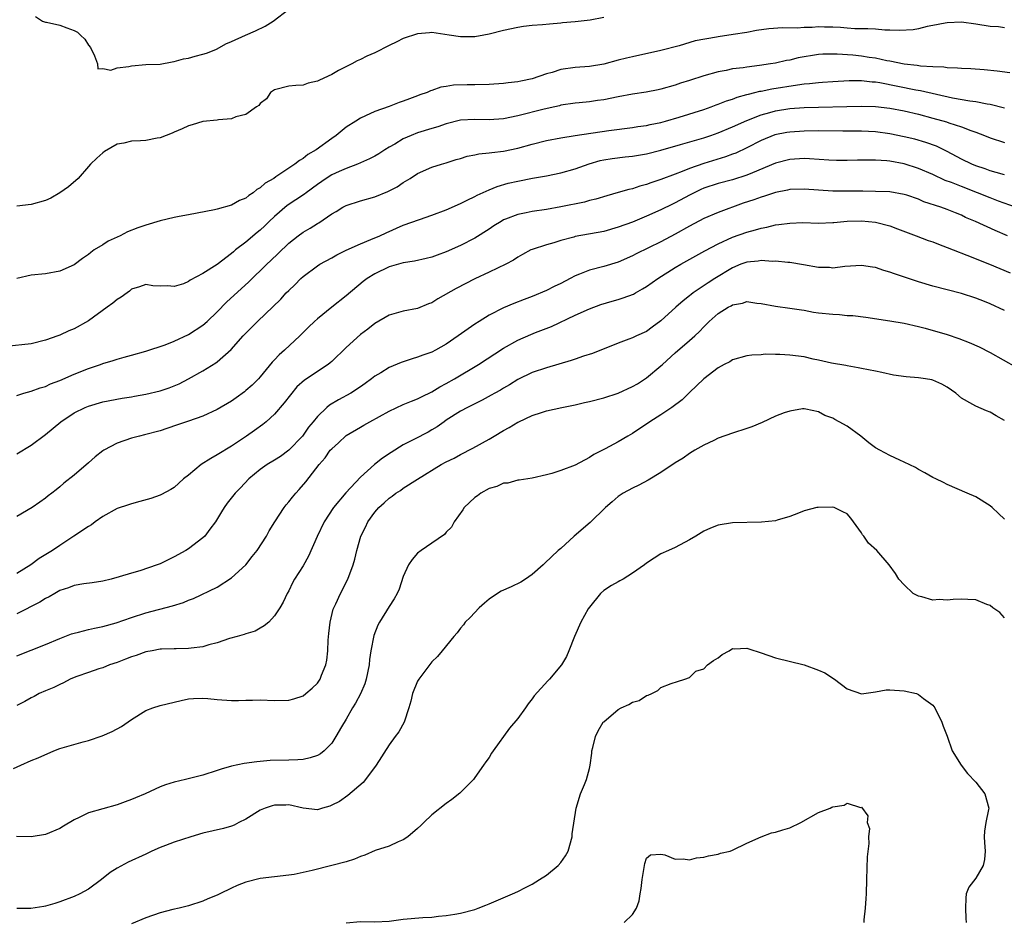
# Model space of a CAD drawing. Units: inches. Extents: x 2550000 to 2553000, y 1536721 to 1539000.
# Drawn here: x 2550635 to 2550773, y 1536863 to 1536989 of the extents above; entities that cross this region are included whole.
import ezdxf

# ---------------------------------------------------------------- set-up
doc = ezdxf.new("R2010")
doc.units = ezdxf.units.IN
doc.header["$MEASUREMENT"] = 0
doc.layers.add('LD25501536_2ft', color=253, linetype='Continuous')

msp = doc.modelspace()

# ---------------------------------------------------------------- linework, layer by layer
at = {"layer": 'LD25501536_2ft'}
for points, elevation in [([(2550637.61, 1536989.61), (2550638.57, 1536989), (2550639, 1536988.84), (2550639.16, 1536988.84), (2550641, 1536988.44), (2550641.96, 1536988.04), (2550643, 1536987.67), (2550643.46, 1536987.46), (2550643.87, 1536987), (2550644.48, 1536986.48), (2550645, 1536985.61), (2550645.29, 1536985.29), (2550645.85, 1536984.15), (2550646.27, 1536983), (2550646.33, 1536982.33), (2550647, 1536982.34), (2550648.15, 1536982.15), (2550649, 1536982.46), (2550650.65, 1536982.65), (2550651, 1536982.75), (2550653, 1536982.9), (2550655, 1536982.98), (2550656.71, 1536983.29), (2550657, 1536983.32), (2550658.3, 1536983.7), (2550659, 1536983.81), (2550659.93, 1536984.07), (2550661, 1536984.35), (2550661.49, 1536984.51), (2550662.78, 1536985), (2550663, 1536985.1), (2550664.21, 1536985.79), (2550665, 1536986.13), (2550666.96, 1536987.04), (2550668.36, 1536987.64), (2550669.71, 1536988.29), (2550670.82, 1536989), (2550673, 1536990.64)], 8814), ([(2550717, 1536989.5), (2550715.11, 1536989.11), (2550713, 1536988.88), (2550711.26, 1536988.74), (2550711, 1536988.7), (2550709.42, 1536988.58), (2550708.45, 1536988.45), (2550707, 1536988.35), (2550705.79, 1536988.21), (2550705, 1536988.09), (2550703, 1536987.69), (2550701, 1536987.17), (2550700.24, 1536987), (2550699, 1536986.79), (2550697, 1536986.78), (2550695.4, 1536987), (2550693, 1536987.38), (2550692.67, 1536987.33), (2550691, 1536987.23), (2550689, 1536986.55), (2550688.08, 1536986.08), (2550687, 1536985.56), (2550685, 1536984.56), (2550683.91, 1536984.09), (2550683, 1536983.63), (2550682.55, 1536983.45), (2550681.79, 1536983), (2550679.92, 1536982.08), (2550679, 1536981.51), (2550677.28, 1536980.72), (2550677, 1536980.57), (2550675.71, 1536980.29), (2550675, 1536980.05), (2550674, 1536980), (2550673, 1536979.88), (2550671, 1536979.37), (2550670.44, 1536979), (2550669.87, 1536978.13), (2550669, 1536977.45), (2550668.81, 1536977.19), (2550668.48, 1536977), (2550667, 1536975.92), (2550665.59, 1536975.59), (2550665, 1536975.35), (2550663.18, 1536975.17), (2550663, 1536975.14), (2550661, 1536974.96), (2550659.51, 1536974.49), (2550659, 1536974.36), (2550658.09, 1536973.91), (2550657, 1536973.46), (2550656.69, 1536973.31), (2550655, 1536972.67), (2550654.62, 1536972.62), (2550653, 1536972.32), (2550652.26, 1536972.26), (2550651, 1536972.22), (2550649.94, 1536971.94), (2550649, 1536971.77), (2550647.24, 1536970.76), (2550647, 1536970.58), (2550646.17, 1536969.83), (2550645.3, 1536969), (2550645, 1536968.68), (2550643.55, 1536967), (2550642.19, 1536965.81), (2550641.02, 1536964.98), (2550639.74, 1536964.26), (2550639, 1536963.93), (2550637, 1536963.36), (2550635, 1536963.11)], 8816), ([(2550773, 1536988.05), (2550772.17, 1536988.17), (2550771, 1536988.23), (2550769, 1536988.58), (2550767, 1536988.85), (2550765, 1536988.76), (2550764.71, 1536988.71), (2550763, 1536988.35), (2550762.22, 1536988.22), (2550761, 1536987.92), (2550760.23, 1536987.77), (2550758.34, 1536987.66), (2550757, 1536987.72), (2550756.28, 1536987.72), (2550755, 1536987.84), (2550753.92, 1536987.92), (2550753, 1536987.91), (2550752.09, 1536987.91), (2550751, 1536987.99), (2550750.09, 1536988.09), (2550749, 1536988.14), (2550747.86, 1536988.14), (2550747, 1536988.17), (2550746.11, 1536988.11), (2550745, 1536988.08), (2550744.02, 1536988.02), (2550741.97, 1536988.03), (2550740.09, 1536987.91), (2550738.33, 1536987.67), (2550737, 1536987.41), (2550735.11, 1536987.11), (2550733, 1536986.81), (2550732.75, 1536986.75), (2550729.79, 1536986.21), (2550727.54, 1536985.54), (2550727, 1536985.41), (2550725.54, 1536985), (2550725, 1536984.87), (2550721, 1536984), (2550720.2, 1536983.8), (2550719, 1536983.51), (2550717, 1536982.99), (2550715, 1536982.66), (2550713, 1536982.49), (2550711, 1536982.21), (2550709.82, 1536981.82), (2550709, 1536981.6), (2550707, 1536980.9), (2550705.41, 1536980.59), (2550705, 1536980.49), (2550703.65, 1536980.35), (2550703, 1536980.25), (2550701, 1536980.13), (2550699, 1536980.1), (2550697.9, 1536980.1), (2550695.99, 1536980.01), (2550695, 1536979.83), (2550694.26, 1536979.74), (2550693, 1536979.28), (2550692.78, 1536979.22), (2550692.32, 1536979), (2550691.32, 1536978.68), (2550691, 1536978.54), (2550689.86, 1536978.14), (2550689, 1536977.78), (2550688.41, 1536977.59), (2550687, 1536977.03), (2550685, 1536976.35), (2550683.73, 1536975.73), (2550683, 1536975.42), (2550682.38, 1536975), (2550681, 1536974.16), (2550679.62, 1536973), (2550679, 1536972.58), (2550676.82, 1536971), (2550675.67, 1536970.33), (2550675, 1536969.8), (2550674.48, 1536969.52), (2550673.85, 1536969), (2550671.2, 1536967.2), (2550670.89, 1536967), (2550669.68, 1536966.32), (2550669, 1536965.67), (2550668.55, 1536965.45), (2550668.03, 1536965), (2550667.39, 1536964.61), (2550667, 1536964.25), (2550666.1, 1536963.9), (2550665, 1536963.26), (2550663, 1536962.71), (2550662.62, 1536962.62), (2550659, 1536961.9), (2550657.66, 1536961.66), (2550657, 1536961.52), (2550655, 1536961.06), (2550653, 1536960.48), (2550651.91, 1536960.09), (2550650.45, 1536959.55), (2550649.43, 1536959), (2550647.75, 1536958.25), (2550647, 1536957.73), (2550645.81, 1536957), (2550645.33, 1536956.67), (2550645, 1536956.36), (2550644.17, 1536955.83), (2550643, 1536954.93), (2550641, 1536954.06), (2550639, 1536953.66), (2550637, 1536953.48), (2550635, 1536953.03)], 8818), ([(2550773.77, 1536981.77), (2550772, 1536982), (2550770.17, 1536982.17), (2550768.31, 1536982.31), (2550767, 1536982.36), (2550766.43, 1536982.43), (2550765, 1536982.46), (2550764.54, 1536982.54), (2550763, 1536982.6), (2550761.29, 1536982.71), (2550760.79, 1536982.79), (2550759, 1536982.97), (2550757, 1536983.37), (2550756.56, 1536983.44), (2550755, 1536983.8), (2550754.08, 1536983.92), (2550753, 1536984.09), (2550751.79, 1536984.21), (2550749.63, 1536984.37), (2550747.64, 1536984.36), (2550747, 1536984.31), (2550746.16, 1536984.16), (2550745, 1536983.99), (2550744.16, 1536983.84), (2550743, 1536983.55), (2550742.52, 1536983.48), (2550741, 1536983.13), (2550740.29, 1536983), (2550738.77, 1536982.77), (2550737, 1536982.56), (2550736.47, 1536982.47), (2550735, 1536982.31), (2550734.1, 1536982.1), (2550733, 1536981.91), (2550731, 1536981.35), (2550729, 1536980.69), (2550727.71, 1536980.29), (2550727, 1536980.04), (2550725, 1536979.48), (2550724.6, 1536979.4), (2550722.94, 1536979.06), (2550721, 1536978.76), (2550719, 1536978.39), (2550717, 1536977.98), (2550716.13, 1536977.87), (2550715, 1536977.7), (2550713.56, 1536977.56), (2550713, 1536977.53), (2550711, 1536977.22), (2550710.84, 1536977.16), (2550710.16, 1536977), (2550708.66, 1536976.66), (2550705, 1536975.75), (2550703, 1536975.34), (2550701, 1536975.2), (2550699, 1536975.25), (2550697, 1536975.12), (2550695, 1536974.61), (2550693.8, 1536974.2), (2550693, 1536973.98), (2550691, 1536973.35), (2550690.1, 1536973), (2550689, 1536972.52), (2550687.8, 1536971.8), (2550687, 1536971.35), (2550686.41, 1536971), (2550685.56, 1536970.44), (2550685, 1536970.11), (2550684.26, 1536969.73), (2550682.61, 1536969), (2550681, 1536968.41), (2550680.05, 1536967.95), (2550679, 1536967.49), (2550678.22, 1536967), (2550677, 1536966.16), (2550675.43, 1536965), (2550675.19, 1536964.81), (2550674, 1536964), (2550672.78, 1536963.22), (2550671, 1536961.7), (2550670.27, 1536961), (2550669.64, 1536960.36), (2550669, 1536959.75), (2550668.57, 1536959.43), (2550667, 1536958.1), (2550665.56, 1536957), (2550665.25, 1536956.75), (2550665, 1536956.52), (2550663, 1536954.98), (2550661, 1536953.72), (2550659.22, 1536952.78), (2550659, 1536952.58), (2550658.29, 1536952.29), (2550657, 1536951.9), (2550656.03, 1536951.97), (2550655, 1536951.92), (2550654, 1536952), (2550653, 1536952.17), (2550652.15, 1536951.85), (2550651, 1536951.52), (2550650.75, 1536951.25), (2550650.42, 1536951), (2550649.59, 1536950.41), (2550649, 1536950.1), (2550648.41, 1536949.59), (2550647.63, 1536949), (2550645, 1536947.09), (2550643, 1536945.99), (2550642.28, 1536945.72), (2550641, 1536945.11), (2550640.72, 1536945), (2550639, 1536944.41), (2550637, 1536943.9), (2550633.52, 1536943.52)], 8820), ([(2550635, 1536936.67), (2550635.99, 1536937), (2550637, 1536937.27), (2550638.25, 1536937.75), (2550639, 1536937.94), (2550639.71, 1536938.29), (2550641, 1536938.77), (2550643, 1536939.66), (2550645, 1536940.45), (2550646.68, 1536941), (2550647, 1536941.12), (2550648.46, 1536941.54), (2550649, 1536941.76), (2550650, 1536942), (2550651, 1536942.32), (2550653, 1536942.84), (2550655.73, 1536943.73), (2550657, 1536944.24), (2550659, 1536945.17), (2550661, 1536946.49), (2550661.57, 1536947), (2550663, 1536948.37), (2550664.31, 1536949.69), (2550667.43, 1536952.57), (2550669.93, 1536955), (2550670.49, 1536955.51), (2550671.5, 1536956.5), (2550673, 1536957.97), (2550674.3, 1536959), (2550675, 1536959.51), (2550675.96, 1536960.04), (2550677, 1536960.69), (2550677.2, 1536960.8), (2550679, 1536962.06), (2550679.6, 1536962.4), (2550680.57, 1536963), (2550681, 1536963.23), (2550683, 1536963.86), (2550685, 1536964.43), (2550686.84, 1536965.16), (2550688.16, 1536965.84), (2550689, 1536966.41), (2550689.96, 1536967), (2550691, 1536967.68), (2550693, 1536968.57), (2550694.34, 1536969), (2550695, 1536969.18), (2550696.37, 1536969.63), (2550697, 1536969.8), (2550697.9, 1536970.1), (2550699, 1536970.3), (2550699.56, 1536970.44), (2550701, 1536970.57), (2550701.36, 1536970.64), (2550703, 1536970.81), (2550705, 1536971.22), (2550707, 1536971.77), (2550709, 1536972.29), (2550711, 1536972.68), (2550712.99, 1536973.01), (2550717.72, 1536973.72), (2550721, 1536974.11), (2550721.76, 1536974.24), (2550723, 1536974.4), (2550723.48, 1536974.52), (2550725, 1536974.83), (2550725.65, 1536975), (2550727.56, 1536975.56), (2550731, 1536976.64), (2550732.01, 1536977), (2550732.72, 1536977.28), (2550733, 1536977.37), (2550734.15, 1536977.85), (2550735, 1536978.1), (2550735.64, 1536978.36), (2550737, 1536978.72), (2550737.21, 1536978.79), (2550738.13, 1536979), (2550738.82, 1536979.18), (2550739, 1536979.21), (2550740.48, 1536979.52), (2550744.1, 1536980.1), (2550745, 1536980.2), (2550745.75, 1536980.25), (2550747, 1536980.42), (2550747.56, 1536980.44), (2550749, 1536980.55), (2550751.32, 1536980.68), (2550753, 1536980.7), (2550754.52, 1536980.52), (2550755, 1536980.51), (2550755.58, 1536980.42), (2550760.61, 1536979.39), (2550761.29, 1536979.29), (2550765.72, 1536978.28), (2550768.15, 1536977.85), (2550769, 1536977.75), (2550770.57, 1536977.43), (2550771, 1536977.37), (2550773, 1536976.88)], 8822), ([(2550635, 1536928.53), (2550637, 1536929.72), (2550639, 1536931.2), (2550641.15, 1536933), (2550643, 1536934.22), (2550644.56, 1536935), (2550645, 1536935.19), (2550647, 1536935.76), (2550649.72, 1536936.28), (2550651, 1536936.48), (2550651.43, 1536936.57), (2550653, 1536936.83), (2550655, 1536937.32), (2550656.26, 1536937.74), (2550657.69, 1536938.31), (2550659, 1536939), (2550661, 1536940.13), (2550662.79, 1536941.21), (2550663, 1536941.38), (2550664.93, 1536943.07), (2550666.63, 1536945), (2550667, 1536945.39), (2550668.62, 1536947), (2550671.86, 1536950.14), (2550672.64, 1536951), (2550673, 1536951.36), (2550673.86, 1536952.14), (2550674.69, 1536953), (2550675, 1536953.29), (2550677, 1536954.79), (2550677.34, 1536955), (2550679, 1536955.9), (2550679.69, 1536956.31), (2550681.02, 1536956.98), (2550683, 1536957.88), (2550684.46, 1536958.46), (2550685.73, 1536959), (2550686.59, 1536959.41), (2550689, 1536960.46), (2550691.28, 1536961.28), (2550693, 1536961.85), (2550695, 1536962.6), (2550697, 1536963.49), (2550697.94, 1536963.94), (2550699, 1536964.48), (2550699.33, 1536964.67), (2550701, 1536965.42), (2550702.11, 1536965.89), (2550703.67, 1536966.33), (2550705, 1536966.64), (2550707.03, 1536967.03), (2550709, 1536967.38), (2550711, 1536967.77), (2550713, 1536968.33), (2550714.96, 1536969.04), (2550716.5, 1536969.5), (2550717, 1536969.6), (2550718.2, 1536969.8), (2550719.99, 1536970.01), (2550721, 1536970.1), (2550723, 1536970.44), (2550725, 1536970.96), (2550727.72, 1536971.72), (2550731, 1536972.67), (2550731.99, 1536973), (2550733, 1536973.35), (2550735, 1536974.2), (2550737, 1536975.11), (2550739, 1536975.9), (2550740.23, 1536976.23), (2550741, 1536976.46), (2550743, 1536976.78), (2550745, 1536976.92), (2550747, 1536976.98), (2550750.97, 1536977.03), (2550753, 1536977.1), (2550755, 1536977.07), (2550757, 1536976.84), (2550759, 1536976.44), (2550761, 1536975.96), (2550763, 1536975.44), (2550764.9, 1536974.9), (2550765.23, 1536974.77), (2550767, 1536974.2), (2550768.3, 1536973.7), (2550769, 1536973.47), (2550770.23, 1536973), (2550771, 1536972.67), (2550773, 1536972.01)], 8824), ([(2550773, 1536967.49), (2550771.84, 1536967.84), (2550771, 1536968.06), (2550770.32, 1536968.32), (2550769, 1536968.76), (2550768.43, 1536969), (2550767, 1536969.69), (2550765, 1536970.76), (2550763.49, 1536971.49), (2550762.02, 1536972.02), (2550760.47, 1536972.47), (2550759, 1536972.83), (2550757, 1536973.25), (2550755, 1536973.51), (2550753, 1536973.59), (2550750.4, 1536973.6), (2550747, 1536973.66), (2550745, 1536973.62), (2550743, 1536973.48), (2550742.59, 1536973.41), (2550740.93, 1536973.07), (2550739, 1536972.3), (2550737, 1536971.29), (2550735.45, 1536970.55), (2550735, 1536970.38), (2550734, 1536970), (2550731, 1536969.08), (2550729, 1536968.41), (2550727.97, 1536967.97), (2550727, 1536967.61), (2550725, 1536966.84), (2550723.6, 1536966.4), (2550723, 1536966.16), (2550722.07, 1536965.93), (2550721, 1536965.56), (2550720.53, 1536965.47), (2550719, 1536965.01), (2550717.42, 1536964.58), (2550715.89, 1536964.11), (2550715, 1536963.9), (2550714.31, 1536963.69), (2550711, 1536963.04), (2550709, 1536962.68), (2550707, 1536962.36), (2550706.18, 1536962.18), (2550705, 1536961.95), (2550703.29, 1536961.29), (2550703, 1536961.19), (2550702.65, 1536961), (2550701.64, 1536960.36), (2550701, 1536959.93), (2550699, 1536958.63), (2550697, 1536957.61), (2550695, 1536956.73), (2550693.72, 1536956.28), (2550693, 1536956), (2550692.21, 1536955.79), (2550690.57, 1536955.43), (2550689, 1536955.21), (2550687, 1536954.65), (2550685, 1536953.68), (2550683.94, 1536953), (2550683.41, 1536952.59), (2550681, 1536950.61), (2550678.99, 1536949.01), (2550677, 1536947.38), (2550676.58, 1536947), (2550675.77, 1536946.23), (2550674.56, 1536945), (2550672.4, 1536943), (2550671.65, 1536942.35), (2550671, 1536941.65), (2550670.67, 1536941.33), (2550669, 1536939.29), (2550668.75, 1536939), (2550667.87, 1536938.13), (2550667, 1536937.35), (2550666.81, 1536937.19), (2550665.66, 1536936.34), (2550665, 1536935.89), (2550663, 1536934.71), (2550661, 1536933.78), (2550659, 1536933.09), (2550657.43, 1536932.57), (2550655.96, 1536932.04), (2550655, 1536931.72), (2550652.84, 1536931.16), (2550652.12, 1536931), (2550651, 1536930.71), (2550649, 1536930.01), (2550647.13, 1536929), (2550647, 1536928.91), (2550645.93, 1536928.07), (2550645, 1536927.26), (2550643, 1536925.55), (2550641.58, 1536924.42), (2550641, 1536923.92), (2550640.5, 1536923.5), (2550639.87, 1536923), (2550639.37, 1536922.63), (2550639, 1536922.33), (2550638.23, 1536921.77), (2550637.13, 1536921), (2550635, 1536919.75)], 8826), ([(2550774.52, 1536963), (2550772.17, 1536963.83), (2550771, 1536964.28), (2550769.23, 1536965), (2550767, 1536965.85), (2550765.58, 1536966.42), (2550764.72, 1536966.72), (2550763, 1536967.54), (2550761, 1536968.39), (2550759, 1536969.04), (2550757, 1536969.41), (2550756.54, 1536969.46), (2550755, 1536969.56), (2550754.43, 1536969.57), (2550752.45, 1536969.55), (2550751, 1536969.5), (2550749.51, 1536969.51), (2550748.45, 1536969.55), (2550745.76, 1536969.76), (2550745, 1536969.78), (2550743, 1536969.65), (2550741, 1536969.12), (2550737.8, 1536967.8), (2550737, 1536967.45), (2550735, 1536966.8), (2550733, 1536966.27), (2550731, 1536965.62), (2550730.56, 1536965.44), (2550729.62, 1536965), (2550729, 1536964.68), (2550727, 1536963.59), (2550726.59, 1536963.41), (2550725, 1536962.59), (2550723, 1536961.71), (2550721, 1536960.91), (2550719, 1536960.17), (2550717, 1536959.6), (2550713, 1536958.87), (2550712.81, 1536958.81), (2550711, 1536958.34), (2550710.02, 1536958.02), (2550709, 1536957.74), (2550707, 1536957.09), (2550706.81, 1536957), (2550705.65, 1536956.35), (2550705, 1536956.01), (2550704.41, 1536955.59), (2550703.32, 1536955), (2550701, 1536953.88), (2550699, 1536952.96), (2550696.38, 1536951.62), (2550693.84, 1536950.16), (2550693, 1536949.62), (2550692.53, 1536949.47), (2550691, 1536948.84), (2550689, 1536948.47), (2550687, 1536947.89), (2550685, 1536946.71), (2550684.06, 1536945.94), (2550683, 1536945.17), (2550681, 1536943.37), (2550679, 1536941.41), (2550678.79, 1536941.21), (2550678.52, 1536941), (2550675.19, 1536938.81), (2550674.14, 1536937.86), (2550673.23, 1536936.77), (2550672.37, 1536935.63), (2550671, 1536934.05), (2550669.83, 1536933), (2550669.37, 1536932.63), (2550668.22, 1536931.78), (2550667.1, 1536931), (2550665, 1536929.59), (2550663, 1536928.35), (2550662.12, 1536927.88), (2550660.76, 1536927), (2550659, 1536925.55), (2550658.29, 1536925), (2550657, 1536923.82), (2550656.49, 1536923.51), (2550655.19, 1536922.81), (2550655, 1536922.73), (2550653.72, 1536922.28), (2550652.17, 1536921.83), (2550651, 1536921.53), (2550650.61, 1536921.39), (2550649, 1536920.87), (2550647, 1536919.76), (2550645.94, 1536919), (2550645.41, 1536918.59), (2550645, 1536918.36), (2550642.97, 1536917), (2550641, 1536915.72), (2550639.96, 1536915), (2550638.12, 1536913.88), (2550636.95, 1536913), (2550635, 1536911.8)], 8828), ([(2550773.41, 1536959), (2550771.71, 1536959.71), (2550768.96, 1536961), (2550767.56, 1536961.56), (2550767, 1536961.85), (2550766.17, 1536962.17), (2550765, 1536962.67), (2550764.09, 1536963), (2550761.75, 1536963.75), (2550761, 1536964.08), (2550759.35, 1536964.65), (2550759, 1536964.76), (2550757, 1536965.11), (2550755, 1536965.19), (2550753.23, 1536965.23), (2550750.78, 1536965.22), (2550749, 1536965.24), (2550745, 1536965.52), (2550743, 1536965.43), (2550742.66, 1536965.34), (2550741, 1536965.02), (2550739.48, 1536964.52), (2550739, 1536964.39), (2550737.98, 1536964.02), (2550736.48, 1536963.52), (2550733, 1536962.25), (2550731, 1536961.4), (2550729, 1536960.34), (2550727, 1536959.2), (2550725, 1536958.12), (2550723.28, 1536957.28), (2550721.55, 1536956.45), (2550721, 1536956.16), (2550719, 1536955.29), (2550717, 1536954.69), (2550715, 1536954.18), (2550713.62, 1536953.62), (2550713, 1536953.39), (2550712.3, 1536953), (2550711, 1536952.32), (2550710.1, 1536951.9), (2550709, 1536951.32), (2550707, 1536950.49), (2550705.9, 1536950.1), (2550704.46, 1536949.54), (2550703, 1536948.91), (2550701, 1536947.87), (2550699.58, 1536947), (2550699, 1536946.63), (2550696.68, 1536945), (2550695, 1536943.85), (2550693.51, 1536943), (2550693, 1536942.73), (2550691.72, 1536942.28), (2550691, 1536942), (2550690.22, 1536941.78), (2550688.71, 1536941.29), (2550687, 1536940.57), (2550685.85, 1536939.85), (2550685, 1536939.35), (2550684.56, 1536939), (2550683.67, 1536938.33), (2550683, 1536937.87), (2550681.66, 1536937), (2550679.93, 1536936.07), (2550678.69, 1536935.31), (2550678.32, 1536935), (2550677, 1536933.74), (2550676.42, 1536933), (2550675.77, 1536932.23), (2550674.89, 1536931), (2550673, 1536929), (2550671.84, 1536928.16), (2550671, 1536927.61), (2550669.98, 1536927), (2550669, 1536926.31), (2550667.42, 1536925), (2550666.26, 1536923.74), (2550665.52, 1536923), (2550664.4, 1536921.6), (2550663.98, 1536921), (2550663.6, 1536920.4), (2550662.76, 1536919), (2550661.97, 1536917.97), (2550661.26, 1536917), (2550661, 1536916.75), (2550659, 1536915.24), (2550658.61, 1536915), (2550657, 1536914.11), (2550656.24, 1536913.76), (2550655, 1536913.15), (2550654.62, 1536913), (2550652.18, 1536912.18), (2550651, 1536911.85), (2550649.31, 1536911.31), (2550648.16, 1536911), (2550647, 1536910.72), (2550645.5, 1536910.5), (2550644.35, 1536910.35), (2550643, 1536910.12), (2550642.2, 1536909.8), (2550641, 1536909.41), (2550640.75, 1536909.25), (2550640.28, 1536909), (2550639.49, 1536908.51), (2550639, 1536908.28), (2550638.22, 1536907.78), (2550635, 1536906.14)], 8830), ([(2550635, 1536900.3), (2550639, 1536901.86), (2550641, 1536902.72), (2550642.64, 1536903.36), (2550643, 1536903.47), (2550643.59, 1536903.59), (2550645, 1536903.96), (2550645.84, 1536904.16), (2550647, 1536904.37), (2550648.89, 1536904.89), (2550651, 1536905.65), (2550653, 1536906.31), (2550656.75, 1536907.25), (2550658.27, 1536907.73), (2550659, 1536908.05), (2550659.7, 1536908.3), (2550663, 1536909.89), (2550665, 1536911.18), (2550667, 1536913.02), (2550667.86, 1536914.14), (2550668.58, 1536915), (2550669.87, 1536917), (2550670.27, 1536917.73), (2550671.05, 1536919), (2550672.36, 1536921), (2550672.64, 1536921.36), (2550673, 1536921.78), (2550673.53, 1536922.47), (2550673.96, 1536923), (2550674.46, 1536923.54), (2550675.38, 1536924.62), (2550677.26, 1536927), (2550678.07, 1536927.93), (2550678.8, 1536929), (2550679, 1536929.23), (2550679.93, 1536930.07), (2550681, 1536931.05), (2550683, 1536932.23), (2550683.49, 1536932.51), (2550684.31, 1536933), (2550687, 1536934.48), (2550689, 1536935.4), (2550690.13, 1536935.87), (2550691, 1536936.19), (2550691.52, 1536936.48), (2550693, 1536937.18), (2550694.12, 1536937.88), (2550695, 1536938.34), (2550696.15, 1536939), (2550699.52, 1536941), (2550703, 1536943.28), (2550705, 1536944.4), (2550706.8, 1536945.2), (2550707.46, 1536945.46), (2550709.7, 1536946.3), (2550713, 1536947.88), (2550715, 1536948.78), (2550716.62, 1536949.38), (2550718.16, 1536949.84), (2550719, 1536950.07), (2550719.71, 1536950.29), (2550721.16, 1536950.84), (2550721.42, 1536951), (2550722.44, 1536951.56), (2550723, 1536951.89), (2550724.56, 1536953), (2550727, 1536954.54), (2550727.78, 1536955), (2550731.11, 1536956.89), (2550733, 1536957.87), (2550735, 1536958.78), (2550737, 1536959.5), (2550738.2, 1536959.8), (2550739, 1536960.07), (2550739.8, 1536960.2), (2550741, 1536960.51), (2550741.45, 1536960.55), (2550743, 1536960.77), (2550744.82, 1536960.82), (2550747, 1536960.76), (2550749, 1536960.84), (2550749.14, 1536960.86), (2550751, 1536961.01), (2550753, 1536961.06), (2550755, 1536960.88), (2550757, 1536960.37), (2550758.03, 1536959.97), (2550760.67, 1536959), (2550762.34, 1536958.34), (2550763, 1536958.12), (2550763.79, 1536957.79), (2550765, 1536957.35), (2550765.85, 1536957), (2550767.73, 1536956.27), (2550770.92, 1536955), (2550773.81, 1536953.81)], 8832), ([(2550773, 1536948.52), (2550771, 1536949.46), (2550770.22, 1536949.78), (2550769, 1536950.26), (2550767, 1536950.91), (2550763, 1536951.95), (2550761, 1536952.54), (2550759.57, 1536953), (2550757.65, 1536953.65), (2550757, 1536953.92), (2550756.14, 1536954.14), (2550755, 1536954.53), (2550754.58, 1536954.58), (2550753, 1536954.83), (2550750.68, 1536954.68), (2550749, 1536954.48), (2550748.53, 1536954.53), (2550747, 1536954.57), (2550744.94, 1536954.94), (2550743, 1536955.25), (2550742.75, 1536955.25), (2550741, 1536955.43), (2550740.59, 1536955.41), (2550739, 1536955.51), (2550738.57, 1536955.43), (2550737, 1536955.31), (2550736.17, 1536955), (2550735, 1536954.52), (2550732.54, 1536953), (2550731.6, 1536952.4), (2550729.52, 1536951), (2550729.21, 1536950.79), (2550729, 1536950.6), (2550728.09, 1536949.91), (2550727.07, 1536949), (2550725, 1536947.09), (2550723.77, 1536946.23), (2550723, 1536945.63), (2550721.59, 1536945), (2550721, 1536944.71), (2550720.52, 1536944.52), (2550719, 1536943.99), (2550715.45, 1536942.55), (2550714.18, 1536942.18), (2550713, 1536941.76), (2550712.45, 1536941.55), (2550709, 1536940.52), (2550707, 1536939.87), (2550705, 1536938.9), (2550703.84, 1536938.16), (2550703, 1536937.69), (2550702.57, 1536937.43), (2550701.78, 1536937), (2550701.29, 1536936.71), (2550700, 1536936), (2550697.97, 1536935), (2550697, 1536934.48), (2550695, 1536933.2), (2550694.7, 1536933), (2550693.72, 1536932.28), (2550693, 1536931.86), (2550692.45, 1536931.55), (2550690.58, 1536930.58), (2550689, 1536929.79), (2550687.28, 1536928.72), (2550686.08, 1536927.92), (2550684.99, 1536927.01), (2550683, 1536925.24), (2550680.95, 1536923.05), (2550679.26, 1536921), (2550677.94, 1536919), (2550676.96, 1536916.96), (2550675.77, 1536914.23), (2550675, 1536912.85), (2550673.79, 1536911), (2550673.51, 1536910.49), (2550673, 1536909.37), (2550672.77, 1536909), (2550672.2, 1536907.8), (2550671.74, 1536907), (2550671, 1536905.86), (2550670.21, 1536905), (2550669.55, 1536904.45), (2550669, 1536904.16), (2550668.29, 1536903.71), (2550667, 1536903.35), (2550666.76, 1536903.24), (2550665.76, 1536903), (2550664.72, 1536902.72), (2550663, 1536902.11), (2550661.81, 1536901.81), (2550661, 1536901.54), (2550659.36, 1536901.36), (2550659, 1536901.29), (2550657.28, 1536901.28), (2550657, 1536901.26), (2550655.2, 1536901.2), (2550655, 1536901.19), (2550653.92, 1536901), (2550653, 1536900.82), (2550651.67, 1536900.33), (2550651, 1536900.13), (2550650.2, 1536899.8), (2550649, 1536899.36), (2550647.95, 1536899), (2550647, 1536898.62), (2550646.46, 1536898.46), (2550645, 1536897.97), (2550643.39, 1536897.39), (2550643, 1536897.24), (2550642.43, 1536897), (2550641.51, 1536896.49), (2550641, 1536896.28), (2550640.15, 1536895.85), (2550639, 1536895.39), (2550638.12, 1536895), (2550637.4, 1536894.6), (2550637, 1536894.42), (2550636.1, 1536893.9), (2550635, 1536893.35)], 8834), ([(2550634.53, 1536884.53), (2550635.53, 1536885), (2550637, 1536885.66), (2550637.96, 1536886.04), (2550640.18, 1536887), (2550641, 1536887.31), (2550644.27, 1536888.27), (2550645, 1536888.45), (2550646.9, 1536889.1), (2550648.31, 1536889.69), (2550649.6, 1536890.4), (2550651, 1536891.37), (2550653, 1536892.62), (2550654.02, 1536893), (2550655, 1536893.32), (2550657.95, 1536894.05), (2550659, 1536894.26), (2550659.67, 1536894.33), (2550661, 1536894.36), (2550661.68, 1536894.32), (2550663, 1536894.17), (2550665, 1536894.03), (2550665.97, 1536894.03), (2550667, 1536894.08), (2550667.92, 1536894.08), (2550669, 1536894.11), (2550671, 1536894.02), (2550673, 1536894.08), (2550673.71, 1536894.29), (2550675, 1536894.71), (2550675.39, 1536895), (2550676.24, 1536895.76), (2550677, 1536896.48), (2550677.37, 1536897), (2550677.58, 1536897.58), (2550678.18, 1536899), (2550678.33, 1536899.67), (2550678.44, 1536901), (2550678.48, 1536902.48), (2550678.6, 1536903.4), (2550678.77, 1536905), (2550679.2, 1536906.8), (2550679.27, 1536907), (2550679.55, 1536907.55), (2550680.23, 1536909), (2550681.26, 1536911), (2550681.99, 1536913), (2550682.21, 1536913.79), (2550682.48, 1536915), (2550683.04, 1536917), (2550683.72, 1536918.28), (2550684.05, 1536919), (2550685, 1536920.35), (2550685.56, 1536921), (2550686.34, 1536921.66), (2550687, 1536922.32), (2550687.42, 1536922.58), (2550687.94, 1536923), (2550688.61, 1536923.39), (2550689, 1536923.7), (2550690.99, 1536924.99), (2550694.27, 1536927), (2550695, 1536927.38), (2550696.1, 1536927.9), (2550697, 1536928.4), (2550698.72, 1536929.28), (2550701, 1536930.57), (2550701.68, 1536931), (2550703, 1536931.79), (2550703.79, 1536932.21), (2550705, 1536932.94), (2550705.14, 1536933), (2550707, 1536933.85), (2550708.29, 1536934.29), (2550709, 1536934.5), (2550711.17, 1536935), (2550713, 1536935.38), (2550714.31, 1536935.69), (2550715, 1536935.82), (2550717, 1536936.32), (2550719, 1536936.99), (2550721, 1536937.9), (2550721.7, 1536938.3), (2550723, 1536939.11), (2550725, 1536940.8), (2550725.2, 1536941), (2550727, 1536942.61), (2550729, 1536944.33), (2550729.73, 1536945), (2550730.39, 1536945.61), (2550731, 1536946.26), (2550731.38, 1536946.62), (2550731.73, 1536947), (2550733, 1536948.12), (2550734.41, 1536949), (2550734.79, 1536949.21), (2550735, 1536949.34), (2550736.41, 1536949.59), (2550737, 1536949.78), (2550738.42, 1536949.58), (2550739, 1536949.53), (2550741, 1536949.14), (2550743, 1536948.88), (2550744.62, 1536948.62), (2550745, 1536948.57), (2550746.33, 1536948.33), (2550747, 1536948.23), (2550749, 1536948.01), (2550749.96, 1536947.96), (2550751, 1536947.86), (2550751.82, 1536947.82), (2550753.61, 1536947.61), (2550757, 1536947.08), (2550759, 1536946.76), (2550761, 1536946.3), (2550761.94, 1536946.06), (2550765, 1536945.18), (2550766.64, 1536944.64), (2550768.08, 1536944.08), (2550769.46, 1536943.46), (2550771, 1536942.69), (2550774.62, 1536940.62)], 8836), ([(2550773, 1536933.18), (2550771.83, 1536933.83), (2550771, 1536934.33), (2550770.51, 1536934.51), (2550769, 1536935.15), (2550768.6, 1536935.4), (2550767, 1536936.31), (2550766.21, 1536937), (2550765, 1536937.83), (2550764.24, 1536938.24), (2550763, 1536938.82), (2550762.85, 1536938.85), (2550761.97, 1536939), (2550761, 1536939.14), (2550759.26, 1536939.26), (2550757.51, 1536939.51), (2550755.85, 1536939.86), (2550755, 1536940.05), (2550753, 1536940.44), (2550752.55, 1536940.55), (2550751, 1536940.8), (2550750.85, 1536940.85), (2550748.82, 1536941.18), (2550747, 1536941.6), (2550746.25, 1536941.75), (2550745, 1536942.05), (2550743, 1536942.32), (2550741.6, 1536942.4), (2550741, 1536942.39), (2550739.58, 1536942.42), (2550739, 1536942.36), (2550737.68, 1536942.32), (2550737, 1536942.22), (2550735, 1536941.67), (2550734.61, 1536941.39), (2550733.84, 1536941), (2550733, 1536940.52), (2550731, 1536938.98), (2550729, 1536937.08), (2550727.95, 1536936.05), (2550726.54, 1536935), (2550725, 1536933.96), (2550723.46, 1536933), (2550721, 1536931.37), (2550720.36, 1536931), (2550719, 1536930.17), (2550717.2, 1536929.2), (2550715.6, 1536928.4), (2550715, 1536928), (2550713, 1536926.94), (2550711, 1536926.16), (2550709.77, 1536925.77), (2550709, 1536925.56), (2550707, 1536925.12), (2550705.17, 1536924.83), (2550705, 1536924.82), (2550703.58, 1536924.42), (2550703, 1536924.39), (2550702.05, 1536923.95), (2550701, 1536923.65), (2550699.83, 1536923), (2550699.36, 1536922.64), (2550699, 1536922.4), (2550697.51, 1536921), (2550697.33, 1536920.67), (2550696.11, 1536919), (2550695.74, 1536918.26), (2550695, 1536917.54), (2550694.74, 1536917.26), (2550693, 1536916.02), (2550691.48, 1536915), (2550691, 1536914.62), (2550690.25, 1536913.75), (2550689.72, 1536913), (2550689, 1536911.39), (2550688.42, 1536909.58), (2550688.14, 1536909), (2550687.74, 1536908.26), (2550687, 1536907.19), (2550685.68, 1536905), (2550685.45, 1536904.55), (2550684.89, 1536903.11), (2550684.46, 1536901), (2550684.25, 1536899.75), (2550684.22, 1536899), (2550683.82, 1536897), (2550683.62, 1536896.38), (2550683.02, 1536894.98), (2550682.34, 1536893.66), (2550681.92, 1536893), (2550681, 1536891.42), (2550680.37, 1536890.37), (2550679.59, 1536889), (2550679, 1536888.06), (2550677.92, 1536887), (2550677.42, 1536886.58), (2550677, 1536886.34), (2550675.99, 1536886.01), (2550675, 1536885.8), (2550674.26, 1536885.74), (2550673, 1536885.69), (2550670.37, 1536885.63), (2550669, 1536885.51), (2550668.52, 1536885.48), (2550666.76, 1536885.24), (2550665, 1536884.88), (2550663.55, 1536884.45), (2550663, 1536884.26), (2550661, 1536883.62), (2550658.54, 1536883), (2550657, 1536882.63), (2550655.77, 1536882.23), (2550655, 1536881.95), (2550652.91, 1536881), (2550651.58, 1536880.42), (2550651, 1536880.18), (2550650.12, 1536879.88), (2550649, 1536879.46), (2550647, 1536878.91), (2550645, 1536878.33), (2550643.69, 1536877.69), (2550643, 1536877.37), (2550641.51, 1536876.49), (2550641, 1536876.16), (2550639, 1536875.29), (2550636.98, 1536874.98), (2550634.97, 1536875.03)], 8838), ([(2550773, 1536919.39), (2550772.16, 1536920.16), (2550771.28, 1536921), (2550771, 1536921.24), (2550769, 1536922.51), (2550767.81, 1536923), (2550765, 1536924.23), (2550764.49, 1536924.49), (2550763.42, 1536925), (2550763, 1536925.22), (2550761.87, 1536925.87), (2550761, 1536926.31), (2550760.58, 1536926.58), (2550759, 1536927.36), (2550758.39, 1536927.61), (2550757, 1536928.28), (2550755.59, 1536929), (2550755, 1536929.33), (2550754.05, 1536930.05), (2550752.95, 1536931), (2550751, 1536932.38), (2550749.92, 1536933), (2550749.3, 1536933.3), (2550749, 1536933.48), (2550747.88, 1536933.88), (2550747, 1536934.39), (2550745.23, 1536934.77), (2550745, 1536934.81), (2550744.78, 1536934.78), (2550743, 1536934.49), (2550742.22, 1536934.22), (2550741, 1536933.76), (2550739.12, 1536932.88), (2550737.7, 1536932.3), (2550737, 1536932.05), (2550735, 1536931.41), (2550733, 1536930.68), (2550732.39, 1536930.39), (2550731, 1536929.72), (2550729.75, 1536929), (2550729, 1536928.55), (2550728.08, 1536927.92), (2550727, 1536927.23), (2550725, 1536925.9), (2550723.19, 1536924.81), (2550721.89, 1536924.11), (2550721, 1536923.71), (2550719.73, 1536923), (2550719, 1536922.53), (2550718.18, 1536921.82), (2550717.27, 1536921), (2550715.1, 1536918.9), (2550712.86, 1536917), (2550711, 1536915.3), (2550710.64, 1536915), (2550708.76, 1536913.24), (2550708.54, 1536913), (2550707, 1536911.65), (2550706.08, 1536911), (2550705.43, 1536910.57), (2550704.08, 1536909.92), (2550702.69, 1536909.31), (2550702.17, 1536909), (2550701, 1536908.19), (2550700.35, 1536907.65), (2550699.59, 1536907), (2550698.36, 1536905.64), (2550697.63, 1536905), (2550697.39, 1536904.61), (2550697, 1536904.15), (2550696.52, 1536903.48), (2550696.04, 1536903), (2550694.45, 1536901), (2550693.79, 1536900.21), (2550693, 1536899.46), (2550691.16, 1536897), (2550691, 1536896.73), (2550690.3, 1536895), (2550690.05, 1536893.95), (2550689.78, 1536893), (2550689.11, 1536891), (2550688.35, 1536889.65), (2550687.88, 1536889), (2550687, 1536887.83), (2550685.19, 1536885), (2550683.72, 1536883), (2550683.41, 1536882.59), (2550681.26, 1536880.74), (2550680.06, 1536879.94), (2550679, 1536879.39), (2550678.71, 1536879.29), (2550677.69, 1536879), (2550677, 1536878.78), (2550675, 1536879), (2550673, 1536879.45), (2550672.57, 1536879.43), (2550671, 1536879.43), (2550670.66, 1536879.34), (2550669.71, 1536879), (2550669, 1536878.69), (2550667, 1536877.47), (2550666.03, 1536877), (2550665.37, 1536876.63), (2550665, 1536876.49), (2550663.87, 1536876.13), (2550661, 1536875.48), (2550659.29, 1536875), (2550657, 1536874.24), (2550655.78, 1536873.78), (2550655, 1536873.5), (2550653.85, 1536873), (2550653, 1536872.57), (2550650.56, 1536871.44), (2550649, 1536870.62), (2550648.02, 1536869.98), (2550646.81, 1536869), (2550645, 1536867.69), (2550643.79, 1536867), (2550643, 1536866.64), (2550641, 1536865.91), (2550640.32, 1536865.68), (2550639, 1536865.28), (2550638.77, 1536865.23), (2550636.97, 1536864.97), (2550634.99, 1536864.99)], 8840), ([(2550773, 1536905.57), (2550772.34, 1536906.34), (2550771.38, 1536907), (2550771, 1536907.31), (2550770.54, 1536907.46), (2550769, 1536908.1), (2550767.87, 1536908.13), (2550767, 1536908.19), (2550765.85, 1536908.15), (2550765, 1536908.04), (2550763.87, 1536908.13), (2550763, 1536908.07), (2550761.47, 1536908.53), (2550761, 1536908.62), (2550760.25, 1536909), (2550759, 1536910.18), (2550758.23, 1536911), (2550757.77, 1536911.77), (2550756.9, 1536913), (2550755.18, 1536915), (2550754.02, 1536916.02), (2550753.33, 1536917), (2550753.17, 1536917.17), (2550753, 1536917.46), (2550751.92, 1536919), (2550751.52, 1536919.52), (2550751, 1536920.12), (2550750.42, 1536920.42), (2550749.2, 1536921), (2550749, 1536921.05), (2550746.97, 1536921.03), (2550746.8, 1536921), (2550745, 1536920.54), (2550744.21, 1536920.21), (2550743, 1536919.74), (2550741.23, 1536919.23), (2550741, 1536919.15), (2550739.06, 1536918.94), (2550735, 1536918.85), (2550733, 1536918.54), (2550731.9, 1536918.1), (2550731, 1536917.7), (2550729.88, 1536917), (2550729, 1536916.49), (2550727, 1536915.44), (2550726.07, 1536915), (2550725, 1536914.54), (2550724.05, 1536913.95), (2550723, 1536913.23), (2550722.72, 1536913), (2550721, 1536911.82), (2550719.71, 1536911), (2550719.26, 1536910.74), (2550719, 1536910.64), (2550718.1, 1536910.1), (2550717, 1536909.4), (2550716.57, 1536909), (2550715, 1536907.09), (2550714.84, 1536906.84), (2550713.82, 1536905), (2550712.93, 1536903), (2550712.14, 1536901), (2550711.79, 1536900.21), (2550711.11, 1536899), (2550709.44, 1536897), (2550709.21, 1536896.79), (2550707.3, 1536894.7), (2550707, 1536894.26), (2550706.44, 1536893.56), (2550706.08, 1536893), (2550705, 1536891.5), (2550703.85, 1536890.15), (2550701.54, 1536887), (2550701.32, 1536886.68), (2550701, 1536886.08), (2550700.53, 1536885.47), (2550700.22, 1536885), (2550699, 1536883.28), (2550698.79, 1536883), (2550696.89, 1536881.11), (2550695.8, 1536880.2), (2550695, 1536879.64), (2550693, 1536878.07), (2550691.87, 1536877), (2550691.44, 1536876.56), (2550691, 1536876.17), (2550689.63, 1536875), (2550689, 1536874.56), (2550688.3, 1536874.3), (2550687, 1536873.68), (2550685.06, 1536873.06), (2550683.6, 1536872.4), (2550683, 1536872.22), (2550682.16, 1536871.84), (2550681, 1536871.5), (2550679.03, 1536870.97), (2550676.28, 1536870.28), (2550675, 1536869.98), (2550673.73, 1536869.73), (2550673, 1536869.61), (2550669, 1536869.15), (2550667, 1536868.65), (2550665.8, 1536868.2), (2550665, 1536867.83), (2550663.36, 1536867), (2550663, 1536866.83), (2550661.68, 1536866.32), (2550661, 1536866), (2550659, 1536865.35), (2550657.67, 1536865), (2550656.81, 1536864.81), (2550655, 1536864.34), (2550653, 1536863.67), (2550651, 1536862.83)], 8842), ([(2550681, 1536862.98), (2550683, 1536863.15), (2550685, 1536863.1), (2550687, 1536863.2), (2550689, 1536863.46), (2550691.71, 1536863.71), (2550693, 1536863.78), (2550693.91, 1536863.91), (2550695, 1536863.99), (2550696.2, 1536864.2), (2550697, 1536864.3), (2550699, 1536864.82), (2550699.46, 1536865), (2550700.55, 1536865.45), (2550701, 1536865.61), (2550701.95, 1536866.05), (2550704.27, 1536867), (2550705, 1536867.34), (2550706.08, 1536867.92), (2550707, 1536868.36), (2550708.05, 1536869), (2550709, 1536869.65), (2550710.64, 1536871), (2550711, 1536871.42), (2550711.66, 1536872.34), (2550712.04, 1536873), (2550712.61, 1536875), (2550712.61, 1536875.39), (2550713.14, 1536879), (2550713.78, 1536881), (2550714.3, 1536882.3), (2550714.6, 1536883), (2550715, 1536884.52), (2550715.11, 1536885), (2550715.34, 1536886.66), (2550715.36, 1536887), (2550715.49, 1536887.49), (2550715.85, 1536889), (2550716.21, 1536889.78), (2550716.94, 1536891), (2550717, 1536891.07), (2550719, 1536892.77), (2550719.46, 1536893), (2550720.52, 1536893.48), (2550721, 1536893.81), (2550721.94, 1536894.06), (2550723, 1536894.72), (2550723.23, 1536894.77), (2550723.72, 1536895), (2550724.57, 1536895.43), (2550725, 1536895.84), (2550726.41, 1536896.41), (2550727.32, 1536896.68), (2550728.35, 1536897), (2550729, 1536897.23), (2550729.88, 1536898.12), (2550731, 1536898.47), (2550731.52, 1536899), (2550732.35, 1536899.65), (2550733, 1536900), (2550733.54, 1536900.46), (2550734.54, 1536901), (2550735, 1536901.29), (2550735.25, 1536901.25), (2550737, 1536901.37), (2550737.26, 1536901.26), (2550739, 1536900.71), (2550741, 1536900.02), (2550745, 1536899.03), (2550747, 1536898.29), (2550747.89, 1536897.89), (2550749.27, 1536897), (2550751, 1536895.67), (2550753, 1536894.96), (2550755, 1536895.26), (2550756.48, 1536895.51), (2550757, 1536895.51), (2550759, 1536895.37), (2550760.69, 1536895), (2550761, 1536894.87), (2550761.67, 1536894.33), (2550763, 1536893.4), (2550763.26, 1536893), (2550764.25, 1536891), (2550764.44, 1536890.44), (2550765, 1536889.07), (2550765.69, 1536887), (2550766.97, 1536885), (2550767.85, 1536883.85), (2550769, 1536882.61), (2550770.26, 1536881), (2550770.82, 1536879), (2550770.79, 1536878.79), (2550770.38, 1536877), (2550770.22, 1536875.78), (2550770.15, 1536875), (2550770.19, 1536874.19), (2550770.32, 1536873), (2550770.19, 1536871.81), (2550770.02, 1536871), (2550769, 1536869.23), (2550768.04, 1536867.96), (2550767.67, 1536867), (2550767.58, 1536866.42), (2550767.56, 1536865), (2550767.59, 1536863.59), (2550767.63, 1536863)], 8844), ([(2550719.87, 1536863), (2550721, 1536864.11), (2550721.6, 1536865), (2550721.97, 1536866.03), (2550722.11, 1536867), (2550722.24, 1536867.76), (2550722.39, 1536869), (2550722.75, 1536871.25), (2550723, 1536872), (2550723.55, 1536872.45), (2550725, 1536872.58), (2550725.53, 1536872.47), (2550727, 1536871.85), (2550728.1, 1536871.9), (2550729, 1536871.76), (2550729.96, 1536872.04), (2550731, 1536872.13), (2550731.65, 1536872.35), (2550733, 1536872.56), (2550733.32, 1536872.68), (2550734.67, 1536873), (2550735, 1536873.1), (2550737, 1536874.09), (2550739, 1536874.98), (2550740.45, 1536875.55), (2550741, 1536875.64), (2550742.02, 1536875.98), (2550743, 1536876.25), (2550744.55, 1536877), (2550747, 1536878.39), (2550748.63, 1536879), (2550748.89, 1536879.11), (2550749, 1536879.19), (2550750.61, 1536879.39), (2550751, 1536879.67), (2550752.9, 1536879.1), (2550753, 1536879.13), (2550753.93, 1536877.93), (2550753.82, 1536877), (2550754.14, 1536876.14), (2550753.98, 1536875), (2550754.06, 1536874.06), (2550753.81, 1536872.19), (2550753.7, 1536869), (2550753.68, 1536867), (2550753.65, 1536866.35), (2550753.54, 1536865), (2550753.37, 1536863.37), (2550753.34, 1536863)], 8846)]:
    msp.add_lwpolyline(points, dxfattribs=dict(at, elevation=elevation))

doc.saveas('drawing.dxf')
